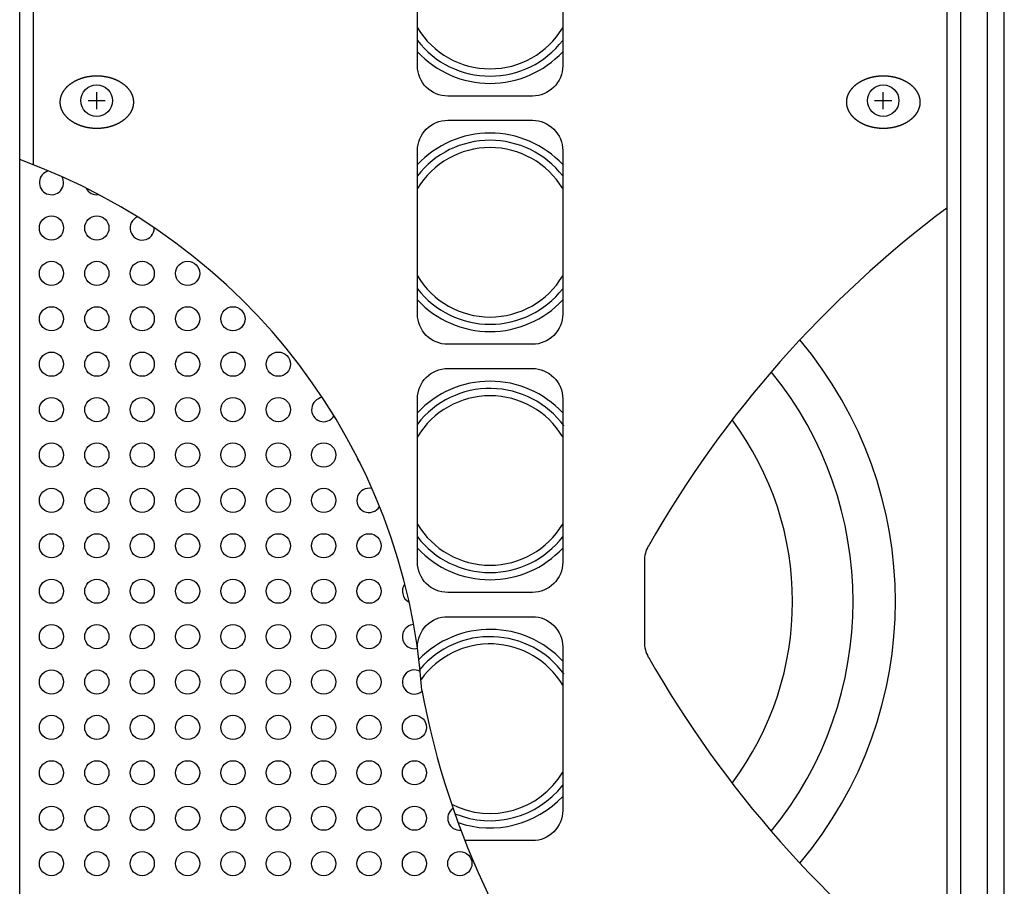
# Model space of a CAD drawing. Extents: x -1250 to 1451, y -1874 to 2139.
# Drawn here: x -478 to -315, y -488 to -345 of the extents above; entities that cross this region are included whole.
import ezdxf

# ---------------------------------------------------------------- set-up
doc = ezdxf.new("R2010")
doc.units = 0
doc.header["$LTSCALE"] = 76.2
doc.header["$MEASUREMENT"] = 0
doc.layers.add('DATA', color=7, linetype='CONTINUOUS')
doc.layers.add('PATTERN_FILL', color=7, linetype='CONTINUOUS')

msp = doc.modelspace()

# ---------------------------------------------------------------- linework, layer by layer
at = {"layer": 'DATA', "color": 7, "linetype": 'Continuous'}
for p, q in [((-315, -690.87), (-315, -15.13)), ((-477.75, -684), (-477.75, -22)), ((-322.25, -22), (-322.25, -684)), ((-317.85, -22), (-317.85, -684)), ((-475.5, -25), (-475.5, -368.84)), ((-324.5, -25), (-324.5, -558.2)), ((-465.02, -359.66), (-465.02, -356.84)), ((-335.02, -359.66), (-335.02, -356.84)), ((-466.43, -358.25), (-463.61, -358.25)), ((-336.43, -358.25), (-333.61, -358.25)), ((-374.5, -434.31), (-374.5, -447.69))]:
    msp.add_line(p, q, dxfattribs=at)
at = {"layer": 'DATA', "color": 7, "linetype": 'Continuous', "flags": 128}
for points in [[(-412, -325.5, -0.414214), (-407, -320.5), (-393, -320.5, -0.414214), (-388, -325.5), (-388, -352.5, -0.414214), (-393, -357.5), (-407, -357.5, -0.414214), (-412, -352.5)], [(-412, -366.5, -0.414214), (-407, -361.5), (-393, -361.5, -0.414214), (-388, -366.5), (-388, -393.5, -0.414214), (-393, -398.5), (-407, -398.5, -0.414214), (-412, -393.5)], [(-412, -407.5, -0.414214), (-407, -402.5), (-393, -402.5, -0.414214), (-388, -407.5), (-388, -434.5, -0.414214), (-393, -439.5), (-407, -439.5, -0.414214), (-412, -434.5)]]:
    msp.add_lwpolyline(points, format="xyb", close=True, dxfattribs=at)
for points in [[(-468.02, -354.73), (-467.98, -354.71), (-467.94, -354.7), (-467.89, -354.68), (-467.85, -354.66), (-467.8, -354.65), (-467.76, -354.63), (-467.72, -354.61), (-467.67, -354.6), (-467.63, -354.58), (-467.58, -354.56), (-467.54, -354.55), (-467.49, -354.53), (-467.45, -354.52), (-467.4, -354.51), (-467.35, -354.49), (-467.31, -354.48), (-467.26, -354.46), (-467.22, -354.45), (-467.17, -354.44), (-467.13, -354.43), (-467.08, -354.41), (-467.03, -354.4), (-466.99, -354.39), (-466.94, -354.38), (-466.9, -354.37), (-466.85, -354.36), (-466.8, -354.34), (-466.76, -354.33), (-466.71, -354.32), (-466.66, -354.31), (-466.61, -354.3), (-466.57, -354.3), (-466.52, -354.29), (-466.47, -354.28), (-466.42, -354.27), (-466.38, -354.26), (-466.33, -354.25), (-466.28, -354.25), (-466.23, -354.24), (-466.19, -354.23), (-466.14, -354.23), (-466.09, -354.22), (-466.04, -354.21), (-465.99, -354.21), (-465.94, -354.2), (-465.89, -354.2), (-465.85, -354.19), (-465.8, -354.19), (-465.75, -354.18), (-465.7, -354.18), (-465.65, -354.17), (-465.6, -354.17), (-465.55, -354.17), (-465.5, -354.16), (-465.45, -354.16), (-465.4, -354.16), (-465.35, -354.16), (-465.3, -354.16), (-465.25, -354.15), (-465.2, -354.15), (-465.15, -354.15), (-465.1, -354.15), (-465.05, -354.15), (-465, -354.15), (-464.95, -354.15), (-464.9, -354.15), (-464.85, -354.15), (-464.8, -354.15), (-464.75, -354.15), (-464.7, -354.16), (-464.65, -354.16), (-464.6, -354.16), (-464.55, -354.16), (-464.5, -354.16), (-464.45, -354.17), (-464.4, -354.17), (-464.35, -354.17), (-464.3, -354.18), (-464.25, -354.18), (-464.2, -354.19), (-464.15, -354.19), (-464.11, -354.2), (-464.06, -354.2), (-464.01, -354.21), (-463.96, -354.21), (-463.91, -354.22), (-463.86, -354.23), (-463.81, -354.23), (-463.77, -354.24), (-463.72, -354.25), (-463.67, -354.25), (-463.62, -354.26), (-463.58, -354.27), (-463.53, -354.28), (-463.48, -354.29), (-463.43, -354.3), (-463.39, -354.3), (-463.34, -354.31), (-463.29, -354.32), (-463.24, -354.33), (-463.2, -354.34), (-463.15, -354.36), (-463.1, -354.37), (-463.06, -354.38), (-463.01, -354.39), (-462.97, -354.4), (-462.92, -354.41), (-462.87, -354.43), (-462.83, -354.44), (-462.78, -354.45), (-462.74, -354.46), (-462.69, -354.48), (-462.65, -354.49), (-462.6, -354.51), (-462.55, -354.52), (-462.51, -354.53), (-462.46, -354.55), (-462.42, -354.56), (-462.37, -354.58), (-462.33, -354.6), (-462.28, -354.61), (-462.24, -354.63), (-462.2, -354.65), (-462.15, -354.66), (-462.11, -354.68), (-462.06, -354.7), (-462.02, -354.71), (-461.97, -354.73), (-461.93, -354.75), (-461.89, -354.77), (-461.84, -354.79), (-461.8, -354.81), (-461.76, -354.83), (-461.72, -354.85), (-461.67, -354.87), (-461.63, -354.89), (-461.59, -354.91), (-461.55, -354.93), (-461.51, -354.95), (-461.47, -354.97), (-461.43, -354.99), (-461.39, -355.01), (-461.35, -355.03), (-461.31, -355.05), (-461.27, -355.07), (-461.23, -355.09), (-461.19, -355.12), (-461.16, -355.14), (-461.12, -355.16), (-461.08, -355.18), (-461.04, -355.21), (-461.01, -355.23), (-460.97, -355.25), (-460.93, -355.28), (-460.9, -355.3), (-460.86, -355.32), (-460.82, -355.35), (-460.79, -355.37), (-460.75, -355.4), (-460.72, -355.42), (-460.68, -355.45), (-460.65, -355.47), (-460.62, -355.5), (-460.58, -355.52), (-460.55, -355.55), (-460.52, -355.58), (-460.48, -355.6), (-460.45, -355.63), (-460.42, -355.65), (-460.39, -355.68), (-460.36, -355.71), (-460.33, -355.74), (-460.29, -355.76), (-460.26, -355.79), (-460.23, -355.82), (-460.2, -355.85), (-460.17, -355.88), (-460.14, -355.9), (-460.11, -355.93), (-460.09, -355.96), (-460.06, -355.99), (-460.03, -356.02), (-460, -356.05), (-459.97, -356.08), (-459.94, -356.11), (-459.92, -356.14), (-459.89, -356.17), (-459.86, -356.2), (-459.84, -356.23), (-459.81, -356.26), (-459.79, -356.29), (-459.76, -356.33), (-459.74, -356.36), (-459.71, -356.39), (-459.69, -356.42), (-459.66, -356.45), (-459.64, -356.48), (-459.62, -356.52), (-459.59, -356.55), (-459.57, -356.58), (-459.55, -356.61), (-459.53, -356.64), (-459.51, -356.68), (-459.49, -356.71), (-459.46, -356.74), (-459.44, -356.77), (-459.43, -356.81), (-459.41, -356.84), (-459.39, -356.87), (-459.37, -356.91), (-459.35, -356.94), (-459.33, -356.97), (-459.32, -357), (-459.3, -357.04), (-459.28, -357.07), (-459.27, -357.1), (-459.25, -357.14), (-459.24, -357.17), (-459.22, -357.2), (-459.21, -357.24), (-459.19, -357.27), (-459.18, -357.31), (-459.17, -357.34), (-459.15, -357.37), (-459.14, -357.41), (-459.13, -357.44), (-459.12, -357.48), (-459.11, -357.51), (-459.09, -357.54), (-459.08, -357.58), (-459.07, -357.61), (-459.06, -357.65), (-459.05, -357.68), (-459.05, -357.72), (-459.04, -357.75), (-459.03, -357.79), (-459.02, -357.82), (-459.01, -357.86), (-459.01, -357.89), (-459, -357.93), (-458.99, -357.96), (-458.99, -358), (-458.98, -358.03), (-458.98, -358.07), (-458.97, -358.1), (-458.97, -358.14), (-458.97, -358.18), (-458.96, -358.21), (-458.96, -358.25), (-458.96, -358.28), (-458.95, -358.32), (-458.95, -358.35), (-458.95, -358.39), (-458.95, -358.43), (-458.95, -358.46), (-458.95, -358.5), (-458.95, -358.54), (-458.95, -358.57), (-458.95, -358.61), (-458.95, -358.65), (-458.95, -358.68), (-458.96, -358.72), (-458.96, -358.75), (-458.96, -358.79), (-458.97, -358.82), (-458.97, -358.86), (-458.97, -358.9), (-458.98, -358.93), (-458.98, -358.97), (-458.99, -359), (-458.99, -359.04), (-459, -359.07), (-459.01, -359.11), (-459.01, -359.14), (-459.02, -359.18), (-459.03, -359.21), (-459.04, -359.25), (-459.05, -359.28), (-459.05, -359.32), (-459.06, -359.35), (-459.07, -359.39), (-459.08, -359.42), (-459.09, -359.46), (-459.11, -359.49), (-459.12, -359.52), (-459.13, -359.56), (-459.14, -359.59), (-459.15, -359.63), (-459.17, -359.66), (-459.18, -359.69), (-459.19, -359.73), (-459.21, -359.76), (-459.22, -359.8), (-459.24, -359.83), (-459.25, -359.86), (-459.27, -359.9), (-459.28, -359.93), (-459.3, -359.96), (-459.32, -360), (-459.33, -360.03), (-459.35, -360.06), (-459.37, -360.09), (-459.39, -360.13), (-459.41, -360.16), (-459.43, -360.19), (-459.44, -360.23), (-459.46, -360.26), (-459.49, -360.29), (-459.51, -360.32), (-459.53, -360.36), (-459.55, -360.39), (-459.57, -360.42), (-459.59, -360.45), (-459.62, -360.48), (-459.64, -360.52), (-459.66, -360.55), (-459.69, -360.58), (-459.71, -360.61), (-459.74, -360.64), (-459.76, -360.68), (-459.79, -360.71), (-459.81, -360.74), (-459.84, -360.77), (-459.86, -360.8), (-459.89, -360.83), (-459.92, -360.86), (-459.94, -360.89), (-459.97, -360.92), (-460, -360.95), (-460.03, -360.98), (-460.06, -361.01), (-460.09, -361.04), (-460.11, -361.07), (-460.14, -361.1), (-460.17, -361.12), (-460.2, -361.15), (-460.23, -361.18), (-460.26, -361.21), (-460.29, -361.24), (-460.33, -361.26), (-460.36, -361.29), (-460.39, -361.32), (-460.42, -361.35), (-460.45, -361.37), (-460.48, -361.4), (-460.52, -361.42), (-460.55, -361.45), (-460.58, -361.48), (-460.62, -361.5), (-460.65, -361.53), (-460.68, -361.55), (-460.72, -361.58), (-460.75, -361.6), (-460.79, -361.63), (-460.82, -361.65), (-460.86, -361.68), (-460.9, -361.7), (-460.93, -361.72), (-460.97, -361.75), (-461.01, -361.77), (-461.04, -361.79), (-461.08, -361.82), (-461.12, -361.84), (-461.16, -361.86), (-461.19, -361.88), (-461.23, -361.91), (-461.27, -361.93), (-461.31, -361.95), (-461.35, -361.97), (-461.39, -361.99), (-461.43, -362.01), (-461.47, -362.03), (-461.51, -362.05), (-461.55, -362.07), (-461.59, -362.09), (-461.63, -362.11), (-461.67, -362.13), (-461.72, -362.15), (-461.76, -362.17), (-461.8, -362.19), (-461.84, -362.21), (-461.89, -362.23), (-461.93, -362.25), (-461.97, -362.27), (-462.02, -362.29), (-462.06, -362.3), (-462.11, -362.32), (-462.15, -362.34), (-462.2, -362.35), (-462.24, -362.37), (-462.28, -362.39), (-462.33, -362.4), (-462.37, -362.42), (-462.42, -362.44), (-462.46, -362.45), (-462.51, -362.47), (-462.55, -362.48), (-462.6, -362.49), (-462.65, -362.51), (-462.69, -362.52), (-462.74, -362.54), (-462.78, -362.55), (-462.83, -362.56), (-462.87, -362.57), (-462.92, -362.59), (-462.97, -362.6), (-463.01, -362.61), (-463.06, -362.62), (-463.1, -362.63), (-463.15, -362.64), (-463.2, -362.66), (-463.24, -362.67), (-463.29, -362.68), (-463.34, -362.69), (-463.39, -362.7), (-463.43, -362.7), (-463.48, -362.71), (-463.53, -362.72), (-463.58, -362.73), (-463.62, -362.74), (-463.67, -362.75), (-463.72, -362.75), (-463.77, -362.76), (-463.81, -362.77), (-463.86, -362.77), (-463.91, -362.78), (-463.96, -362.79), (-464.01, -362.79), (-464.06, -362.8), (-464.11, -362.8), (-464.15, -362.81), (-464.2, -362.81), (-464.25, -362.82), (-464.3, -362.82), (-464.35, -362.83), (-464.4, -362.83), (-464.45, -362.83), (-464.5, -362.84), (-464.55, -362.84), (-464.6, -362.84), (-464.65, -362.84), (-464.7, -362.84), (-464.75, -362.85), (-464.8, -362.85), (-464.85, -362.85), (-464.9, -362.85), (-464.95, -362.85), (-465, -362.85), (-465.05, -362.85), (-465.1, -362.85), (-465.15, -362.85), (-465.2, -362.85), (-465.25, -362.85), (-465.3, -362.84), (-465.35, -362.84), (-465.4, -362.84), (-465.45, -362.84), (-465.5, -362.84), (-465.55, -362.83), (-465.6, -362.83), (-465.65, -362.83), (-465.7, -362.82), (-465.75, -362.82), (-465.8, -362.81), (-465.85, -362.81), (-465.89, -362.8), (-465.94, -362.8), (-465.99, -362.79), (-466.04, -362.79), (-466.09, -362.78), (-466.14, -362.77), (-466.19, -362.77), (-466.23, -362.76), (-466.28, -362.75), (-466.33, -362.75), (-466.38, -362.74), (-466.42, -362.73), (-466.47, -362.72), (-466.52, -362.71), (-466.57, -362.7), (-466.61, -362.7), (-466.66, -362.69), (-466.71, -362.68), (-466.76, -362.67), (-466.8, -362.66), (-466.85, -362.64), (-466.9, -362.63), (-466.94, -362.62), (-466.99, -362.61), (-467.03, -362.6), (-467.08, -362.59), (-467.13, -362.57), (-467.17, -362.56), (-467.22, -362.55), (-467.26, -362.54), (-467.31, -362.52), (-467.35, -362.51), (-467.4, -362.49), (-467.45, -362.48), (-467.49, -362.47), (-467.54, -362.45), (-467.58, -362.44), (-467.63, -362.42), (-467.67, -362.4), (-467.72, -362.39), (-467.76, -362.37), (-467.8, -362.35), (-467.85, -362.34), (-467.89, -362.32), (-467.94, -362.3), (-467.98, -362.29), (-468.02, -362.27), (-468.07, -362.25), (-468.11, -362.23), (-468.16, -362.21), (-468.2, -362.19), (-468.24, -362.17), (-468.28, -362.15), (-468.33, -362.13), (-468.37, -362.11), (-468.41, -362.09), (-468.45, -362.07), (-468.49, -362.05), (-468.53, -362.03), (-468.57, -362.01), (-468.61, -361.99), (-468.65, -361.97), (-468.69, -361.95), (-468.73, -361.93), (-468.77, -361.91), (-468.81, -361.88), (-468.84, -361.86), (-468.88, -361.84), (-468.92, -361.82), (-468.96, -361.79), (-468.99, -361.77), (-469.03, -361.75), (-469.07, -361.72), (-469.1, -361.7), (-469.14, -361.68), (-469.18, -361.65), (-469.21, -361.63), (-469.25, -361.6), (-469.28, -361.58), (-469.32, -361.55), (-469.35, -361.53), (-469.38, -361.5), (-469.42, -361.48), (-469.45, -361.45), (-469.48, -361.42), (-469.52, -361.4), (-469.55, -361.37), (-469.58, -361.35), (-469.61, -361.32), (-469.64, -361.29), (-469.67, -361.26), (-469.71, -361.24), (-469.74, -361.21), (-469.77, -361.18), (-469.8, -361.15), (-469.83, -361.12), (-469.86, -361.1), (-469.89, -361.07), (-469.91, -361.04), (-469.94, -361.01), (-469.97, -360.98), (-470, -360.95), (-470.03, -360.92), (-470.06, -360.89), (-470.08, -360.86), (-470.11, -360.83), (-470.14, -360.8), (-470.16, -360.77), (-470.19, -360.74), (-470.21, -360.71), (-470.24, -360.68), (-470.26, -360.64), (-470.29, -360.61), (-470.31, -360.58), (-470.34, -360.55), (-470.36, -360.52), (-470.38, -360.48), (-470.41, -360.45), (-470.43, -360.42), (-470.45, -360.39), (-470.47, -360.36), (-470.49, -360.32), (-470.51, -360.29), (-470.54, -360.26), (-470.56, -360.23), (-470.57, -360.19), (-470.59, -360.16), (-470.61, -360.13), (-470.63, -360.09), (-470.65, -360.06), (-470.67, -360.03), (-470.68, -360), (-470.7, -359.96), (-470.72, -359.93), (-470.73, -359.9), (-470.75, -359.86), (-470.76, -359.83), (-470.78, -359.8), (-470.79, -359.76), (-470.81, -359.73), (-470.82, -359.69), (-470.83, -359.66), (-470.85, -359.63), (-470.86, -359.59), (-470.87, -359.56), (-470.88, -359.52), (-470.89, -359.49), (-470.91, -359.46), (-470.92, -359.42), (-470.93, -359.39), (-470.94, -359.35), (-470.95, -359.32), (-470.95, -359.28), (-470.96, -359.25), (-470.97, -359.21), (-470.98, -359.18), (-470.99, -359.14), (-470.99, -359.11), (-471, -359.07), (-471.01, -359.04), (-471.01, -359), (-471.02, -358.97), (-471.02, -358.93), (-471.03, -358.9), (-471.03, -358.86), (-471.03, -358.82), (-471.04, -358.79), (-471.04, -358.75), (-471.04, -358.72), (-471.05, -358.68), (-471.05, -358.65), (-471.05, -358.61), (-471.05, -358.57), (-471.05, -358.54), (-471.05, -358.5), (-471.05, -358.46), (-471.05, -358.43), (-471.05, -358.39), (-471.05, -358.35), (-471.05, -358.32), (-471.04, -358.28), (-471.04, -358.25), (-471.04, -358.21), (-471.03, -358.18), (-471.03, -358.14), (-471.03, -358.1), (-471.02, -358.07), (-471.02, -358.03), (-471.01, -358), (-471.01, -357.96), (-471, -357.93), (-470.99, -357.89), (-470.99, -357.86), (-470.98, -357.82), (-470.97, -357.79), (-470.96, -357.75), (-470.95, -357.72), (-470.95, -357.68), (-470.94, -357.65), (-470.93, -357.61), (-470.92, -357.58), (-470.91, -357.54), (-470.89, -357.51), (-470.88, -357.48), (-470.87, -357.44), (-470.86, -357.41), (-470.85, -357.37), (-470.83, -357.34), (-470.82, -357.31), (-470.81, -357.27), (-470.79, -357.24), (-470.78, -357.2), (-470.76, -357.17), (-470.75, -357.14), (-470.73, -357.1), (-470.72, -357.07), (-470.7, -357.04), (-470.68, -357), (-470.67, -356.97), (-470.65, -356.94), (-470.63, -356.91), (-470.61, -356.87), (-470.59, -356.84), (-470.57, -356.81), (-470.56, -356.77), (-470.54, -356.74), (-470.51, -356.71), (-470.49, -356.68), (-470.47, -356.64), (-470.45, -356.61), (-470.43, -356.58), (-470.41, -356.55), (-470.38, -356.52), (-470.36, -356.48), (-470.34, -356.45), (-470.31, -356.42), (-470.29, -356.39), (-470.26, -356.36), (-470.24, -356.33), (-470.21, -356.29), (-470.19, -356.26), (-470.16, -356.23), (-470.14, -356.2), (-470.11, -356.17), (-470.08, -356.14), (-470.06, -356.11), (-470.03, -356.08), (-470, -356.05), (-469.97, -356.02), (-469.94, -355.99), (-469.91, -355.96), (-469.89, -355.93), (-469.86, -355.9), (-469.83, -355.88), (-469.8, -355.85), (-469.77, -355.82), (-469.74, -355.79), (-469.71, -355.76), (-469.67, -355.74), (-469.64, -355.71), (-469.61, -355.68), (-469.58, -355.65), (-469.55, -355.63), (-469.52, -355.6), (-469.48, -355.58), (-469.45, -355.55), (-469.42, -355.52), (-469.38, -355.5), (-469.35, -355.47), (-469.32, -355.45), (-469.28, -355.42), (-469.25, -355.4), (-469.21, -355.37), (-469.18, -355.35), (-469.14, -355.32), (-469.1, -355.3), (-469.07, -355.28), (-469.03, -355.25), (-468.99, -355.23), (-468.96, -355.21), (-468.92, -355.18), (-468.88, -355.16), (-468.84, -355.14), (-468.81, -355.12), (-468.77, -355.09), (-468.73, -355.07), (-468.69, -355.05), (-468.65, -355.03), (-468.61, -355.01), (-468.57, -354.99), (-468.53, -354.97), (-468.49, -354.95), (-468.45, -354.93), (-468.41, -354.91), (-468.37, -354.89), (-468.33, -354.87), (-468.28, -354.85), (-468.24, -354.83), (-468.2, -354.81), (-468.16, -354.79), (-468.11, -354.77), (-468.07, -354.75), (-468.02, -354.73), (-468.02, -354.73)], [(-338.03, -354.73), (-337.98, -354.71), (-337.94, -354.7), (-337.89, -354.68), (-337.85, -354.66), (-337.8, -354.65), (-337.76, -354.63), (-337.72, -354.61), (-337.67, -354.6), (-337.63, -354.58), (-337.58, -354.56), (-337.54, -354.55), (-337.49, -354.53), (-337.45, -354.52), (-337.4, -354.51), (-337.35, -354.49), (-337.31, -354.48), (-337.26, -354.46), (-337.22, -354.45), (-337.17, -354.44), (-337.13, -354.43), (-337.08, -354.41), (-337.03, -354.4), (-336.99, -354.39), (-336.94, -354.38), (-336.9, -354.37), (-336.85, -354.36), (-336.8, -354.34), (-336.76, -354.33), (-336.71, -354.32), (-336.66, -354.31), (-336.61, -354.3), (-336.57, -354.3), (-336.52, -354.29), (-336.47, -354.28), (-336.42, -354.27), (-336.38, -354.26), (-336.33, -354.25), (-336.28, -354.25), (-336.23, -354.24), (-336.19, -354.23), (-336.14, -354.23), (-336.09, -354.22), (-336.04, -354.21), (-335.99, -354.21), (-335.94, -354.2), (-335.89, -354.2), (-335.85, -354.19), (-335.8, -354.19), (-335.75, -354.18), (-335.7, -354.18), (-335.65, -354.17), (-335.6, -354.17), (-335.55, -354.17), (-335.5, -354.16), (-335.45, -354.16), (-335.4, -354.16), (-335.35, -354.16), (-335.3, -354.16), (-335.25, -354.15), (-335.2, -354.15), (-335.15, -354.15), (-335.1, -354.15), (-335.05, -354.15), (-335, -354.15), (-334.95, -354.15), (-334.9, -354.15), (-334.85, -354.15), (-334.8, -354.15), (-334.75, -354.15), (-334.7, -354.16), (-334.65, -354.16), (-334.6, -354.16), (-334.55, -354.16), (-334.5, -354.16), (-334.45, -354.17), (-334.4, -354.17), (-334.35, -354.17), (-334.3, -354.18), (-334.25, -354.18), (-334.2, -354.19), (-334.15, -354.19), (-334.11, -354.2), (-334.06, -354.2), (-334.01, -354.21), (-333.96, -354.21), (-333.91, -354.22), (-333.86, -354.23), (-333.81, -354.23), (-333.77, -354.24), (-333.72, -354.25), (-333.67, -354.25), (-333.62, -354.26), (-333.58, -354.27), (-333.53, -354.28), (-333.48, -354.29), (-333.43, -354.3), (-333.39, -354.3), (-333.34, -354.31), (-333.29, -354.32), (-333.24, -354.33), (-333.2, -354.34), (-333.15, -354.36), (-333.1, -354.37), (-333.06, -354.38), (-333.01, -354.39), (-332.97, -354.4), (-332.92, -354.41), (-332.87, -354.43), (-332.83, -354.44), (-332.78, -354.45), (-332.74, -354.46), (-332.69, -354.48), (-332.65, -354.49), (-332.6, -354.51), (-332.55, -354.52), (-332.51, -354.53), (-332.46, -354.55), (-332.42, -354.56), (-332.37, -354.58), (-332.33, -354.6), (-332.28, -354.61), (-332.24, -354.63), (-332.2, -354.65), (-332.15, -354.66), (-332.11, -354.68), (-332.06, -354.7), (-332.02, -354.71), (-331.98, -354.73), (-331.93, -354.75), (-331.89, -354.77), (-331.84, -354.79), (-331.8, -354.81), (-331.76, -354.83), (-331.72, -354.85), (-331.67, -354.87), (-331.63, -354.89), (-331.59, -354.91), (-331.55, -354.93), (-331.51, -354.95), (-331.47, -354.97), (-331.43, -354.99), (-331.39, -355.01), (-331.35, -355.03), (-331.31, -355.05), (-331.27, -355.07), (-331.23, -355.09), (-331.19, -355.12), (-331.16, -355.14), (-331.12, -355.16), (-331.08, -355.18), (-331.04, -355.21), (-331.01, -355.23), (-330.97, -355.25), (-330.93, -355.28), (-330.9, -355.3), (-330.86, -355.32), (-330.82, -355.35), (-330.79, -355.37), (-330.75, -355.4), (-330.72, -355.42), (-330.68, -355.45), (-330.65, -355.47), (-330.62, -355.5), (-330.58, -355.52), (-330.55, -355.55), (-330.52, -355.58), (-330.48, -355.6), (-330.45, -355.63), (-330.42, -355.65), (-330.39, -355.68), (-330.36, -355.71), (-330.33, -355.74), (-330.29, -355.76), (-330.26, -355.79), (-330.23, -355.82), (-330.2, -355.85), (-330.17, -355.88), (-330.14, -355.9), (-330.11, -355.93), (-330.09, -355.96), (-330.06, -355.99), (-330.03, -356.02), (-330, -356.05), (-329.97, -356.08), (-329.94, -356.11), (-329.92, -356.14), (-329.89, -356.17), (-329.86, -356.2), (-329.84, -356.23), (-329.81, -356.26), (-329.79, -356.29), (-329.76, -356.33), (-329.74, -356.36), (-329.71, -356.39), (-329.69, -356.42), (-329.66, -356.45), (-329.64, -356.48), (-329.62, -356.52), (-329.59, -356.55), (-329.57, -356.58), (-329.55, -356.61), (-329.53, -356.64), (-329.51, -356.68), (-329.49, -356.71), (-329.46, -356.74), (-329.44, -356.77), (-329.43, -356.81), (-329.41, -356.84), (-329.39, -356.87), (-329.37, -356.91), (-329.35, -356.94), (-329.33, -356.97), (-329.32, -357), (-329.3, -357.04), (-329.28, -357.07), (-329.27, -357.1), (-329.25, -357.14), (-329.24, -357.17), (-329.22, -357.2), (-329.21, -357.24), (-329.19, -357.27), (-329.18, -357.31), (-329.17, -357.34), (-329.15, -357.37), (-329.14, -357.41), (-329.13, -357.44), (-329.12, -357.48), (-329.11, -357.51), (-329.09, -357.54), (-329.08, -357.58), (-329.07, -357.61), (-329.06, -357.65), (-329.05, -357.68), (-329.05, -357.72), (-329.04, -357.75), (-329.03, -357.79), (-329.02, -357.82), (-329.01, -357.86), (-329.01, -357.89), (-329, -357.93), (-328.99, -357.96), (-328.99, -358), (-328.98, -358.03), (-328.98, -358.07), (-328.97, -358.1), (-328.97, -358.14), (-328.97, -358.18), (-328.96, -358.21), (-328.96, -358.25), (-328.96, -358.28), (-328.95, -358.32), (-328.95, -358.35), (-328.95, -358.39), (-328.95, -358.43), (-328.95, -358.46), (-328.95, -358.5), (-328.95, -358.54), (-328.95, -358.57), (-328.95, -358.61), (-328.95, -358.65), (-328.95, -358.68), (-328.96, -358.72), (-328.96, -358.75), (-328.96, -358.79), (-328.97, -358.82), (-328.97, -358.86), (-328.97, -358.9), (-328.98, -358.93), (-328.98, -358.97), (-328.99, -359), (-328.99, -359.04), (-329, -359.07), (-329.01, -359.11), (-329.01, -359.14), (-329.02, -359.18), (-329.03, -359.21), (-329.04, -359.25), (-329.05, -359.28), (-329.05, -359.32), (-329.06, -359.35), (-329.07, -359.39), (-329.08, -359.42), (-329.09, -359.46), (-329.11, -359.49), (-329.12, -359.52), (-329.13, -359.56), (-329.14, -359.59), (-329.15, -359.63), (-329.17, -359.66), (-329.18, -359.69), (-329.19, -359.73), (-329.21, -359.76), (-329.22, -359.8), (-329.24, -359.83), (-329.25, -359.86), (-329.27, -359.9), (-329.28, -359.93), (-329.3, -359.96), (-329.32, -360), (-329.33, -360.03), (-329.35, -360.06), (-329.37, -360.09), (-329.39, -360.13), (-329.41, -360.16), (-329.43, -360.19), (-329.44, -360.23), (-329.46, -360.26), (-329.49, -360.29), (-329.51, -360.32), (-329.53, -360.36), (-329.55, -360.39), (-329.57, -360.42), (-329.59, -360.45), (-329.62, -360.48), (-329.64, -360.52), (-329.66, -360.55), (-329.69, -360.58), (-329.71, -360.61), (-329.74, -360.64), (-329.76, -360.68), (-329.79, -360.71), (-329.81, -360.74), (-329.84, -360.77), (-329.86, -360.8), (-329.89, -360.83), (-329.92, -360.86), (-329.94, -360.89), (-329.97, -360.92), (-330, -360.95), (-330.03, -360.98), (-330.06, -361.01), (-330.09, -361.04), (-330.11, -361.07), (-330.14, -361.1), (-330.17, -361.12), (-330.2, -361.15), (-330.23, -361.18), (-330.26, -361.21), (-330.29, -361.24), (-330.33, -361.26), (-330.36, -361.29), (-330.39, -361.32), (-330.42, -361.35), (-330.45, -361.37), (-330.48, -361.4), (-330.52, -361.42), (-330.55, -361.45), (-330.58, -361.48), (-330.62, -361.5), (-330.65, -361.53), (-330.68, -361.55), (-330.72, -361.58), (-330.75, -361.6), (-330.79, -361.63), (-330.82, -361.65), (-330.86, -361.68), (-330.9, -361.7), (-330.93, -361.72), (-330.97, -361.75), (-331.01, -361.77), (-331.04, -361.79), (-331.08, -361.82), (-331.12, -361.84), (-331.16, -361.86), (-331.19, -361.88), (-331.23, -361.91), (-331.27, -361.93), (-331.31, -361.95), (-331.35, -361.97), (-331.39, -361.99), (-331.43, -362.01), (-331.47, -362.03), (-331.51, -362.05), (-331.55, -362.07), (-331.59, -362.09), (-331.63, -362.11), (-331.67, -362.13), (-331.72, -362.15), (-331.76, -362.17), (-331.8, -362.19), (-331.84, -362.21), (-331.89, -362.23), (-331.93, -362.25), (-331.98, -362.27), (-332.02, -362.29), (-332.06, -362.3), (-332.11, -362.32), (-332.15, -362.34), (-332.2, -362.35), (-332.24, -362.37), (-332.28, -362.39), (-332.33, -362.4), (-332.37, -362.42), (-332.42, -362.44), (-332.46, -362.45), (-332.51, -362.47), (-332.55, -362.48), (-332.6, -362.49), (-332.65, -362.51), (-332.69, -362.52), (-332.74, -362.54), (-332.78, -362.55), (-332.83, -362.56), (-332.87, -362.57), (-332.92, -362.59), (-332.97, -362.6), (-333.01, -362.61), (-333.06, -362.62), (-333.1, -362.63), (-333.15, -362.64), (-333.2, -362.66), (-333.24, -362.67), (-333.29, -362.68), (-333.34, -362.69), (-333.39, -362.7), (-333.43, -362.7), (-333.48, -362.71), (-333.53, -362.72), (-333.58, -362.73), (-333.62, -362.74), (-333.67, -362.75), (-333.72, -362.75), (-333.77, -362.76), (-333.81, -362.77), (-333.86, -362.77), (-333.91, -362.78), (-333.96, -362.79), (-334.01, -362.79), (-334.06, -362.8), (-334.11, -362.8), (-334.15, -362.81), (-334.2, -362.81), (-334.25, -362.82), (-334.3, -362.82), (-334.35, -362.83), (-334.4, -362.83), (-334.45, -362.83), (-334.5, -362.84), (-334.55, -362.84), (-334.6, -362.84), (-334.65, -362.84), (-334.7, -362.84), (-334.75, -362.85), (-334.8, -362.85), (-334.85, -362.85), (-334.9, -362.85), (-334.95, -362.85), (-335, -362.85), (-335.05, -362.85), (-335.1, -362.85), (-335.15, -362.85), (-335.2, -362.85), (-335.25, -362.85), (-335.3, -362.84), (-335.35, -362.84), (-335.4, -362.84), (-335.45, -362.84), (-335.5, -362.84), (-335.55, -362.83), (-335.6, -362.83), (-335.65, -362.83), (-335.7, -362.82), (-335.75, -362.82), (-335.8, -362.81), (-335.85, -362.81), (-335.89, -362.8), (-335.94, -362.8), (-335.99, -362.79), (-336.04, -362.79), (-336.09, -362.78), (-336.14, -362.77), (-336.19, -362.77), (-336.23, -362.76), (-336.28, -362.75), (-336.33, -362.75), (-336.38, -362.74), (-336.42, -362.73), (-336.47, -362.72), (-336.52, -362.71), (-336.57, -362.7), (-336.61, -362.7), (-336.66, -362.69), (-336.71, -362.68), (-336.76, -362.67), (-336.8, -362.66), (-336.85, -362.64), (-336.9, -362.63), (-336.94, -362.62), (-336.99, -362.61), (-337.03, -362.6), (-337.08, -362.59), (-337.13, -362.57), (-337.17, -362.56), (-337.22, -362.55), (-337.26, -362.54), (-337.31, -362.52), (-337.35, -362.51), (-337.4, -362.49), (-337.45, -362.48), (-337.49, -362.47), (-337.54, -362.45), (-337.58, -362.44), (-337.63, -362.42), (-337.67, -362.4), (-337.72, -362.39), (-337.76, -362.37), (-337.8, -362.35), (-337.85, -362.34), (-337.89, -362.32), (-337.94, -362.3), (-337.98, -362.29), (-338.03, -362.27), (-338.07, -362.25), (-338.11, -362.23), (-338.16, -362.21), (-338.2, -362.19), (-338.24, -362.17), (-338.28, -362.15), (-338.33, -362.13), (-338.37, -362.11), (-338.41, -362.09), (-338.45, -362.07), (-338.49, -362.05), (-338.53, -362.03), (-338.57, -362.01), (-338.61, -361.99), (-338.65, -361.97), (-338.69, -361.95), (-338.73, -361.93), (-338.77, -361.91), (-338.81, -361.88), (-338.84, -361.86), (-338.88, -361.84), (-338.92, -361.82), (-338.96, -361.79), (-338.99, -361.77), (-339.03, -361.75), (-339.07, -361.72), (-339.1, -361.7), (-339.14, -361.68), (-339.18, -361.65), (-339.21, -361.63), (-339.25, -361.6), (-339.28, -361.58), (-339.32, -361.55), (-339.35, -361.53), (-339.38, -361.5), (-339.42, -361.48), (-339.45, -361.45), (-339.48, -361.42), (-339.52, -361.4), (-339.55, -361.37), (-339.58, -361.35), (-339.61, -361.32), (-339.64, -361.29), (-339.67, -361.26), (-339.71, -361.24), (-339.74, -361.21), (-339.77, -361.18), (-339.8, -361.15), (-339.83, -361.12), (-339.86, -361.1), (-339.89, -361.07), (-339.91, -361.04), (-339.94, -361.01), (-339.97, -360.98), (-340, -360.95), (-340.03, -360.92), (-340.06, -360.89), (-340.08, -360.86), (-340.11, -360.83), (-340.14, -360.8), (-340.16, -360.77), (-340.19, -360.74), (-340.21, -360.71), (-340.24, -360.68), (-340.26, -360.64), (-340.29, -360.61), (-340.31, -360.58), (-340.34, -360.55), (-340.36, -360.52), (-340.38, -360.48), (-340.41, -360.45), (-340.43, -360.42), (-340.45, -360.39), (-340.47, -360.36), (-340.49, -360.32), (-340.51, -360.29), (-340.54, -360.26), (-340.56, -360.23), (-340.57, -360.19), (-340.59, -360.16), (-340.61, -360.13), (-340.63, -360.09), (-340.65, -360.06), (-340.67, -360.03), (-340.68, -360), (-340.7, -359.96), (-340.72, -359.93), (-340.73, -359.9), (-340.75, -359.86), (-340.76, -359.83), (-340.78, -359.8), (-340.79, -359.76), (-340.81, -359.73), (-340.82, -359.69), (-340.83, -359.66), (-340.85, -359.63), (-340.86, -359.59), (-340.87, -359.56), (-340.88, -359.52), (-340.89, -359.49), (-340.91, -359.46), (-340.92, -359.42), (-340.93, -359.39), (-340.94, -359.35), (-340.95, -359.32), (-340.95, -359.28), (-340.96, -359.25), (-340.97, -359.21), (-340.98, -359.18), (-340.99, -359.14), (-340.99, -359.11), (-341, -359.07), (-341.01, -359.04), (-341.01, -359), (-341.02, -358.97), (-341.02, -358.93), (-341.03, -358.9), (-341.03, -358.86), (-341.03, -358.82), (-341.04, -358.79), (-341.04, -358.75), (-341.04, -358.72), (-341.05, -358.68), (-341.05, -358.65), (-341.05, -358.61), (-341.05, -358.57), (-341.05, -358.54), (-341.05, -358.5), (-341.05, -358.46), (-341.05, -358.43), (-341.05, -358.39), (-341.05, -358.35), (-341.05, -358.32), (-341.04, -358.28), (-341.04, -358.25), (-341.04, -358.21), (-341.03, -358.18), (-341.03, -358.14), (-341.03, -358.1), (-341.02, -358.07), (-341.02, -358.03), (-341.01, -358), (-341.01, -357.96), (-341, -357.93), (-340.99, -357.89), (-340.99, -357.86), (-340.98, -357.82), (-340.97, -357.79), (-340.96, -357.75), (-340.95, -357.72), (-340.95, -357.68), (-340.94, -357.65), (-340.93, -357.61), (-340.92, -357.58), (-340.91, -357.54), (-340.89, -357.51), (-340.88, -357.48), (-340.87, -357.44), (-340.86, -357.41), (-340.85, -357.37), (-340.83, -357.34), (-340.82, -357.31), (-340.81, -357.27), (-340.79, -357.24), (-340.78, -357.2), (-340.76, -357.17), (-340.75, -357.14), (-340.73, -357.1), (-340.72, -357.07), (-340.7, -357.04), (-340.68, -357), (-340.67, -356.97), (-340.65, -356.94), (-340.63, -356.91), (-340.61, -356.87), (-340.59, -356.84), (-340.57, -356.81), (-340.56, -356.77), (-340.54, -356.74), (-340.51, -356.71), (-340.49, -356.68), (-340.47, -356.64), (-340.45, -356.61), (-340.43, -356.58), (-340.41, -356.55), (-340.38, -356.52), (-340.36, -356.48), (-340.34, -356.45), (-340.31, -356.42), (-340.29, -356.39), (-340.26, -356.36), (-340.24, -356.33), (-340.21, -356.29), (-340.19, -356.26), (-340.16, -356.23), (-340.14, -356.2), (-340.11, -356.17), (-340.08, -356.14), (-340.06, -356.11), (-340.03, -356.08), (-340, -356.05), (-339.97, -356.02), (-339.94, -355.99), (-339.91, -355.96), (-339.89, -355.93), (-339.86, -355.9), (-339.83, -355.88), (-339.8, -355.85), (-339.77, -355.82), (-339.74, -355.79), (-339.71, -355.76), (-339.67, -355.74), (-339.64, -355.71), (-339.61, -355.68), (-339.58, -355.65), (-339.55, -355.63), (-339.52, -355.6), (-339.48, -355.58), (-339.45, -355.55), (-339.42, -355.52), (-339.38, -355.5), (-339.35, -355.47), (-339.32, -355.45), (-339.28, -355.42), (-339.25, -355.4), (-339.21, -355.37), (-339.18, -355.35), (-339.14, -355.32), (-339.1, -355.3), (-339.07, -355.28), (-339.03, -355.25), (-338.99, -355.23), (-338.96, -355.21), (-338.92, -355.18), (-338.88, -355.16), (-338.84, -355.14), (-338.81, -355.12), (-338.77, -355.09), (-338.73, -355.07), (-338.69, -355.05), (-338.65, -355.03), (-338.61, -355.01), (-338.57, -354.99), (-338.53, -354.97), (-338.49, -354.95), (-338.45, -354.93), (-338.41, -354.91), (-338.37, -354.89), (-338.33, -354.87), (-338.28, -354.85), (-338.24, -354.83), (-338.2, -354.81), (-338.16, -354.79), (-338.11, -354.77), (-338.07, -354.75), (-338.03, -354.73), (-338.03, -354.73)]]:
    msp.add_lwpolyline(points, close=True, dxfattribs=at)
msp.add_lwpolyline([(-412, -448.5, -0.414214), (-407, -443.5), (-393, -443.5), (-393, -443.5, -0.414214), (-388, -448.5), (-388, -475.5), (-388, -475.5, -0.414214), (-393, -480.5), (-404.16, -480.5)], format="xyb", dxfattribs=at)
at = {"layer": 'DATA', "color": 7, "linetype": 'Continuous'}
for centre in [(-465.02, -358.25), (-335.02, -358.25)]:
    msp.add_circle(centre, 2.6, dxfattribs=at)
for centre, radius, start, end in [((-400, -339), 14, 211.0027, 328.9973), ((-400, -339), 15.2, 217.8636, 322.1364), ((-400, -339), 16.4, 222.9703, 317.0297), ((-400, -380), 16.4, 42.9703, 137.0297), ((-400, -380), 15.2, 37.8636, 142.1364), ((-400, -380), 14, 31.0027, 148.9973), ((-511.88, -462.94), 100.89, 4.1396, 70.2247), ((-215.43, -522.1), 182.32, 126.7415, 150.3255), ((-400, -380), 14, 211.0027, 328.9973), ((-400, -380), 15.2, 217.8636, 322.1364), ((-400, -380), 16.4, 222.9703, 317.0297), ((-400, -441), 67, 319.8342, 40.1658), ((-400, -441), 60, 320.7697, 39.2303), ((-400, -421), 16.4, 42.9703, 137.0297), ((-400, -421), 15.2, 36.3065, 142.1364), ((-400, -421), 14, 31.0027, 148.9973), ((-400, -441), 50, 323.136, 36.864), ((-400, -421), 14, 211.0027, 328.9973), ((-400, -421), 15.2, 217.8636, 322.1364), ((-400, -421), 16.4, 222.9703, 317.0297), ((-369.5, -434.31), 5, 150.3255, 180), ((-400, -462), 16.4, 42.9703, 135.7944), ((-400, -462), 15.2, 36.3065, 139.5889), ((-400, -462), 14, 31.0027, 144.5334), ((-369.5, -447.69), 5, 180, 209.6745), ((-215.43, -359.9), 182.32, 209.6745, 233.2585), ((-278.2, -431.06), 135.32, 190.4749, 251.0008), ((-400, -462), 14, 242.9884, 328.9973), ((-400, -462), 15.2, 247.5052, 322.1364), ((-400, -462), 16.4, 251.2068, 317.0297)]:
    msp.add_arc(centre, radius, start, end, dxfattribs=at)
at = {"layer": 'PATTERN_FILL', "color": 7, "linetype": 'Continuous'}
for centre in [(-472.5, -379.29), (-465, -379.29), (-472.5, -386.79), (-465, -386.79), (-457.5, -386.79), (-450, -386.79), (-472.5, -394.29), (-465, -394.29), (-457.5, -394.29), (-450, -394.29), (-442.5, -394.29), (-472.5, -401.79), (-465, -401.79), (-457.5, -401.79), (-450, -401.79), (-442.5, -401.79), (-435, -401.79), (-472.5, -409.29), (-465, -409.29), (-457.5, -409.29), (-450, -409.29), (-442.5, -409.29), (-435, -409.29), (-472.5, -416.79), (-465, -416.79), (-457.5, -416.79), (-450, -416.79), (-442.5, -416.79), (-435, -416.79), (-427.5, -416.79), (-472.5, -424.29), (-465, -424.29), (-457.5, -424.29), (-450, -424.29), (-442.5, -424.29), (-435, -424.29), (-427.5, -424.29), (-472.5, -431.79), (-465, -431.79), (-457.5, -431.79), (-450, -431.79), (-442.5, -431.79), (-435, -431.79), (-427.5, -431.79), (-420, -431.79), (-472.5, -439.29), (-465, -439.29), (-457.5, -439.29), (-450, -439.29), (-442.5, -439.29), (-435, -439.29), (-427.5, -439.29), (-420, -439.29), (-472.5, -446.79), (-465, -446.79), (-457.5, -446.79), (-450, -446.79), (-442.5, -446.79), (-435, -446.79), (-427.5, -446.79), (-420, -446.79), (-472.5, -454.29), (-465, -454.29), (-457.5, -454.29), (-450, -454.29), (-442.5, -454.29), (-435, -454.29), (-427.5, -454.29), (-420, -454.29), (-472.5, -461.79), (-465, -461.79), (-457.5, -461.79), (-450, -461.79), (-442.5, -461.79), (-435, -461.79), (-427.5, -461.79), (-420, -461.79), (-412.5, -461.79), (-472.5, -469.29), (-465, -469.29), (-457.5, -469.29), (-450, -469.29), (-442.5, -469.29), (-435, -469.29), (-427.5, -469.29), (-420, -469.29), (-412.5, -469.29), (-472.5, -476.79), (-465, -476.79), (-457.5, -476.79), (-450, -476.79), (-442.5, -476.79), (-435, -476.79), (-427.5, -476.79), (-420, -476.79), (-412.5, -476.79), (-472.5, -484.29), (-465, -484.29), (-457.5, -484.29), (-450, -484.29), (-442.5, -484.29), (-435, -484.29), (-427.5, -484.29), (-420, -484.29), (-412.5, -484.29), (-405, -484.29)]:
    msp.add_circle(centre, 2, dxfattribs=at)
for centre, start, end in [((-472.5, -371.79), 104.1234, 29.1403), ((-465, -371.79), 206.8211, 278.74), ((-457.5, -379.29), 113.5832, 0.3583), ((-427.5, -409.29), 96.403, 328.4928), ((-420, -416.79), 191.9948, 221.3434), ((-420, -424.29), 76.1416, 329.4863), ((-412.5, -439.29), 143.2361, 243.5359), ((-412.5, -446.79), 94.007, 284.4539), ((-412.5, -454.29), 61.0543, 309.5862), ((-405, -476.79), 124.4256, 275.2392)]:
    msp.add_arc(centre, 2, start, end, dxfattribs=at)

doc.saveas('drawing.dxf')
